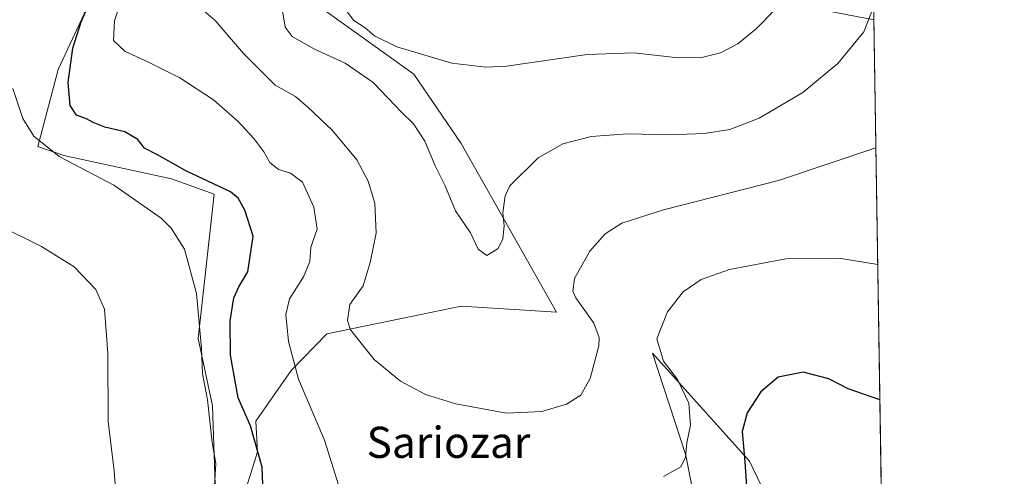
# Model space of a CAD drawing. Units: metres. Extents: x 604107 to 607571, y 4724588 to 4726954.
# Drawn here: x 607303 to 607556, y 4726677 to 4726795 of the extents above; entities that cross this region are included whole.
import ezdxf
from ezdxf.enums import TextEntityAlignment as Align

# ---------------------------------------------------------------- set-up
doc = ezdxf.new("R2010")
doc.units = ezdxf.units.M
doc.header["$MEASUREMENT"] = 0
for name, color, linetype, lineweight in [('Comarca CxS', 21, 'Continuous', 0), ('Comunidad Autónoma CxS', 142, 'Continuous', 0), ('Cultivos herbáceos CxS', 92, 'Continuous', 0), ('Curva de nivel maestra', 30, 'Continuous', 30), ('Curva de nivel normal', 30, 'Continuous', 0), ('Matorral CxS', 135, 'Continuous', 0), ('Municipio CxS', 4, 'Continuous', 0), ('Provincia CxS', 1, 'Continuous', 0), ('Texto cartográfico', 7, 'Continuous', 0)]:
    doc.layers.add(name, color=color, linetype=linetype, lineweight=lineweight)
doc.styles.add('Style-Arial', font='txt')

# ---------------------------------------------------------------- blocks, each defined once
blk = doc.blocks.new('*U9')
at = {"layer": 'Matorral CxS', "color": 135, "linetype": 'Continuous', "lineweight": 0}
blk.add_polyline3d([(607475.7339000005, 4726675.363600001, 554.8445999999967), (607474.3165999996, 4726682.677999999, 555.4253000000026), (607474.2991000004, 4726682.7632, 555.4342999999935), (607472.9364999998, 4726686.9485, 556.0815000000002), (607465.7840999998, 4726708.920299999, 556.2706999999937), (607472.6228999998, 4726701.330499999, 555.0151000000042), (607490.6989000002, 4726681.269300001, 550.2295000000013), (607499.7566000001, 4726662.366699999, 546.4536999999982)], dxfattribs=at)
blk = doc.blocks.new('*U14')
at = {"layer": 'Cultivos herbáceos CxS', "color": 92, "linetype": 'Continuous', "lineweight": 0}
for points in [[(607278.8277000004, 4726864.0459, 555.2057000000059), (607310.5790999997, 4726871.551100001, 557.7900999999983), (607341.5369999995, 4726888.7127, 562.6233999999968), (607351.7292999999, 4726903.022100001, 563.5421999999963), (607366.2494999999, 4726910.045100001, 568.8812999999936), (607391.2077000003, 4726894.577299999, 576.3415999999997), (607392.2917, 4726893.905300001, 576.5002999999997), (607401.8280999997, 4726872.997500001, 574.6566000000021), (607403.2950999998, 4726850.989700001, 575.2118000000046), (607402.4375, 4726850.235500001, 575.0881999999983), (607402.5124000004, 4726850.158100001, 575.1089999999967), (607390.4567999998, 4726814.309900001, 571.2504000000044), (607410.9974999996, 4726826.4143, 578.992499999993), (607439.9744999995, 4726817.977499999, 577.5776000000042), (607494.6272999998, 4726800.003500001, 571.858600000007), (607522.6228, 4726794.5329, 565.3034999999945), (607526.6606999999, 4726534.557200001, 533.3603000000003)], [(607499.7566000001, 4726662.366699999, 546.4536999999982), (607490.6989000002, 4726681.269300001, 550.2295000000013), (607472.6228999998, 4726701.330499999, 555.0151000000042), (607465.7840999998, 4726708.920299999, 556.2706999999937), (607472.9364999998, 4726686.9485, 556.0815000000002), (607474.2991000004, 4726682.7632, 555.4342999999935), (607474.3165999996, 4726682.677999999, 555.4253000000026), (607475.7339000005, 4726675.363600001, 554.8445999999967)], [(607359.8344999999, 4726669.121099999, 548.0319000000018), (607364.3721000003, 4726683.639900001, 549.9501000000018), (607363.9329000004, 4726691.524499999, 550.5429000000004), (607372.9929000001, 4726704.510700001, 554.432799999995), (607382.1215000004, 4726713.897700001, 558.6784000000043), (607404.2181000002, 4726718.4562, 563.390400000004), (607416.6747000003, 4726721.025900001, 564.7437000000064), (607441.0913000006, 4726719.4497, 562.4958999999944), (607416.6750999996, 4726762.793600001, 567.0478000000003), (607404.4678999997, 4726780.524300001, 569.4379000000044), (607377.6882999997, 4726799.832699999, 568.0216999999975), (607336.5695000002, 4726825.715299999, 553.1974000000046), (607332.5991000002, 4726818.742500001, 551.6174000000028), (607320.5012999997, 4726797.498000001, 549.7747999999992), (607313.2112999996, 4726781.766899999, 548.1049999999959), (607313.0553000001, 4726781.431299999, 548.0190000000002), (607307.9814999999, 4726762.005200001, 545.1062999999995), (607314.6760999998, 4726759.6415, 545.9208999999975), (607342.2430999996, 4726753.731100001, 548.4456999999966), (607353.2692999998, 4726749.792199999, 549.4008999999933), (607349.1058999998, 4726712.739700001, 544.7376999999979), (607352.8362999996, 4726695.441600001, 545.2133000000031), (607353.4880999997, 4726675.206499999, 544.5954000000056)]]:
    blk.add_polyline3d(points, dxfattribs=at)

msp = doc.modelspace()

# ---------------------------------------------------------------- linework, layer by layer
at = {"layer": 'Comarca CxS', "color": 21, "linetype": 'Continuous', "lineweight": 0, "flags": 128}
msp.add_lwpolyline([(604974.8353001967, 4724600.956590806), (604141.5200007847, 4724588.209982726), (604118.0072715251, 4726152.097176566), (604106.7400007874, 4726901.5099827), (604867.4748968893, 4726913.150302386), (607309.6669379794, 4726950.519294189), (607520.1500008117, 4726953.739982702), (607522.5227570309, 4726800.973576923), (607550.5335501204, 4724997.540021277), (607556.0800008122, 4724640.439982725), (606672.1914394888, 4724626.919792846), (605264.6321839557, 4724605.389399496)], close=True, dxfattribs=at)
at = {"layer": 'Comunidad Autónoma CxS', "color": 142, "linetype": 'Continuous', "lineweight": 0, "flags": 128}
msp.add_lwpolyline([(604974.8353001967, 4724600.956590806), (604141.5200007847, 4724588.209982726), (604118.0072715251, 4726152.097176566), (604106.7400007874, 4726901.5099827), (604867.4748968893, 4726913.150302386), (607309.6669379794, 4726950.519294189), (607520.1500008117, 4726953.739982702), (607522.5227570309, 4726800.973576923), (607550.5335501204, 4724997.540021277), (607556.0800008122, 4724640.439982725), (606672.1914394888, 4724626.919792846), (605264.6321839557, 4724605.389399496)], close=True, dxfattribs=at)
at = {"layer": 'Cultivos herbáceos CxS', "color": 92, "linetype": 'Continuous', "lineweight": 0, "extrusion": (0.001893692129398865, -0.1219232613330167, 0.9925377233516317), "elevation": -574594.6592319281, "flags": 128}
msp.add_lwpolyline([(680856.3022113955, 4681660.633302137), (680856.3022113956, 4681398.671413948)], dxfattribs=at)
at = {"layer": 'Cultivos herbáceos CxS', "color": 92, "linetype": 'Continuous', "lineweight": 0}
for points in [[(607359.8344999999, 4726669.121099999, 548.0319000000018), (607364.3721000003, 4726683.639900001, 549.9501000000018), (607363.9329000004, 4726691.524499999, 550.5429000000004), (607372.9929000001, 4726704.510700001, 554.432799999995), (607382.1215000004, 4726713.897700001, 558.6784000000043), (607404.2181000002, 4726718.4562, 563.390400000004), (607416.6747000003, 4726721.025900001, 564.7437000000064), (607441.0913000006, 4726719.4497, 562.4958999999944), (607416.6750999996, 4726762.793600001, 567.0478000000003), (607404.4678999997, 4726780.524300001, 569.4379000000044), (607377.6882999997, 4726799.832699999, 568.0216999999975), (607336.5695000002, 4726825.715299999, 553.1974000000046), (607332.5991000002, 4726818.742500001, 551.6174000000028), (607320.5012999997, 4726797.498000001, 549.7747999999992), (607313.2112999996, 4726781.766899999, 548.1049999999959), (607313.0553000001, 4726781.431299999, 548.0190000000002), (607307.9814999999, 4726762.005200001, 545.1062999999995), (607314.6760999998, 4726759.6415, 545.9208999999975), (607342.2430999996, 4726753.731100001, 548.4456999999966), (607353.2692999998, 4726749.792199999, 549.4008999999933), (607349.1058999998, 4726712.739700001, 544.7376999999979), (607352.8362999996, 4726695.441600001, 545.2133000000031), (607353.4880999997, 4726675.206499999, 544.5954000000056)], [(607499.7566000001, 4726662.366699999, 546.4536999999982), (607490.6989000002, 4726681.269300001, 550.2295000000013), (607472.6228999998, 4726701.330499999, 555.0151000000042), (607465.7840999998, 4726708.920299999, 556.2706999999937), (607472.9364999998, 4726686.9485, 556.0815000000002), (607474.2991000004, 4726682.7632, 555.4342999999935), (607474.3165999996, 4726682.677999999, 555.4253000000026), (607475.7339000005, 4726675.363600001, 554.8445999999967)]]:
    msp.add_polyline3d(points, dxfattribs=at)
at = {"layer": 'Curva de nivel maestra', "color": 30, "linetype": 'Continuous', "lineweight": 30, "elevation": 550, "flags": 128}
for points in [[(607365.8899999997, 4726670.7601), (607365.5199999996, 4726679.720100001), (607362.5599999996, 4726690.350099999), (607359.4000000004, 4726697.5001), (607357.4100000003, 4726708.4801), (607357.3799999999, 4726717.2601), (607358.3099999996, 4726723.200099999), (607359.5499999998, 4726725.9901), (607361.8899999997, 4726729.850099999), (607363.2699999996, 4726738.9901), (607361.1299999999, 4726745.620100001), (607359.3700000001, 4726748.7601), (607357.3899999997, 4726750.350099999), (607346.1299999999, 4726755.700099999), (607338.6900000004, 4726759.840100001), (607335.3300000001, 4726761.600099999), (607333.6200000001, 4726763.8201), (607330.2800000003, 4726765.7601), (607325.1799999997, 4726766.9801), (607322.1299999999, 4726768.130100001), (607320.4900000002, 4726769.130100001), (607317.9000000004, 4726770.040100001), (607316.2800000003, 4726772.520099999), (607315.7400000002, 4726778.4301), (607316.9199999999, 4726787.220100001), (607319.0499999998, 4726794.020099999), (607321.8200000003, 4726800.3101)], [(607524.1377999998, 4726696.9901), (607516.0300000003, 4726699.8201), (607511.04, 4726702.380100001), (607504.4600000001, 4726704.110099999), (607498.04, 4726702.8301), (607493.5700000003, 4726699.0001), (607490.04, 4726693.630100001), (607488.8200000003, 4726688.8301), (607489.5, 4726681.050100001), (607490.04, 4726672.2501)]]:
    msp.add_lwpolyline(points, dxfattribs=at)
at = {"layer": 'Curva de nivel normal', "color": 30, "linetype": 'Continuous', "lineweight": 0, "flags": 128}
for points, elevation in [([(607331.9100000003, 4726807.0101), (607327.6799999997, 4726794.2501), (607327.4000000004, 4726789.200099999), (607330.3499999996, 4726786.350099999), (607336.2100000001, 4726783.7601), (607344.4100000003, 4726779.610099999), (607353.0599999996, 4726773.940099999), (607359.4199999999, 4726768.420100001), (607363.3799999999, 4726764.050100001), (607365.9400000004, 4726760.610099999), (607367.54, 4726757.880100001), (607369.7400000002, 4726756.0801), (607372.8499999996, 4726755.1601), (607375.8700000001, 4726752.8201), (607378.7800000003, 4726746.4001), (607379.7000000002, 4726740.8101), (607378.0300000003, 4726736.1501), (607377.7599999999, 4726732.460100001), (607376.1900000004, 4726728.530099999), (607372.5899999999, 4726722.9301), (607371.6500000004, 4726718.890100001), (607372.3200000003, 4726711.9101), (607374.8799999999, 4726702.2601), (607381.54, 4726686.6501), (607385.5599999996, 4726673.770099999)], 555), ([(607523.1335000005, 4726761.653899999), (607498.1399999997, 4726753.300100001), (607468.5700000003, 4726745.710100001), (607457.9000000004, 4726742.3301), (607453.6299999999, 4726739.5701), (607449.6799999997, 4726735.120100001), (607445.7400000002, 4726728.130100001), (607445.3099999996, 4726724.840100001), (607446.0899999999, 4726723.170100001), (607450.7400000002, 4726716.6801), (607452.1100000005, 4726713.0001), (607451.9900000002, 4726710.8201), (607449.7599999999, 4726702.420100001), (607447.3600000005, 4726698.140100001), (607443.7000000002, 4726695.9001), (607437.3600000005, 4726693.950099999), (607428.25, 4726693.5701), (607415.25, 4726695.920100001), (607407.5, 4726698.3301), (607401.0599999996, 4726701.780099999), (607394.3399999999, 4726707.350099999), (607388.2199999997, 4726714.950099999), (607387.4400000004, 4726717.360099999), (607388.0300000003, 4726721.4801), (607391.4500000002, 4726726.2601), (607393.2800000003, 4726732.220100001), (607394.8399999999, 4726739.7601), (607394.4800000006, 4726747.440099999), (607392.79, 4726753.120100001), (607389.8200000003, 4726758.600099999), (607383.5499999998, 4726766.200099999), (607377.2800000003, 4726772.0701), (607374.1399999997, 4726774.860099999), (607368.9199999999, 4726777.690099999), (607360.7400000002, 4726785.880100001), (607353.4800000006, 4726794.3301), (607348.7000000002, 4726798.4101)], 560), ([(607522.5681999996, 4726798.045600001), (607519.9800000006, 4726791.390100001), (607513.3600000005, 4726783.270099999), (607504.3399999999, 4726775.8301), (607493.1200000001, 4726769.2501), (607485.6399999997, 4726766.370100001), (607479.0499999998, 4726765.3101), (607470.0899999999, 4726764.9901), (607459.4400000004, 4726765.280099999), (607450, 4726764.600099999), (607442.7800000003, 4726762.700099999), (607436.4100000003, 4726759.0801), (607429.0999999996, 4726751.9301), (607427.9000000004, 4726749.300100001), (607427.3600000005, 4726744.9301), (607427.7100000001, 4726741.600099999), (607427.3700000001, 4726738.2601), (607426.0999999996, 4726735.8201), (607423.1900000004, 4726734.040100001), (607421.0099999999, 4726735.640100001), (607419, 4726739.800100001), (607415.2199999997, 4726745.5101), (607412.4199999999, 4726752.110099999), (607409.9900000002, 4726757.0001), (607407.3200000003, 4726763.3301), (607404.4299999997, 4726767.780099999), (607401.4500000002, 4726770.710100001), (607394.04, 4726778.4001), (607386.8200000003, 4726783.4101), (607378.9600000001, 4726786.960100001), (607373.2199999997, 4726790.2601), (607371.4299999997, 4726792.600099999), (607370.7800000003, 4726796.8201)], 565), ([(607385.9199999999, 4726798.4001), (607389.0899999999, 4726794.360099999), (607392.0099999999, 4726792.4101), (607394.3600000005, 4726790.370100001), (607400.0899999999, 4726787.5601), (607414.2699999996, 4726783.4101), (607423.0099999999, 4726782.3101), (607428.3200000003, 4726782.620100001), (607448.9600000001, 4726785.590100001), (607460.9800000006, 4726785.9901), (607472.3700000001, 4726784.720100001), (607478.4299999997, 4726784.800100001), (607483.2599999999, 4726786.0701), (607487.6900000004, 4726788.380100001), (607492.4500000002, 4726792.280099999), (607497.2199999997, 4726797.110099999)], 570), ([(607301.5800000001, 4726776.9001), (607304.1500000004, 4726769.140100001), (607306.9699999997, 4726764.610099999), (607313.4800000006, 4726759.390100001), (607327.4400000004, 4726752.090100001), (607339.6299999999, 4726743.640100001), (607342.2000000002, 4726741.030099999), (607345.6100000005, 4726735.620100001), (607348.7300000006, 4726724.300100001), (607349.9699999997, 4726710.1801), (607350.25, 4726703.6801), (607351.5, 4726696.940099999), (607352.7100000001, 4726686.020099999), (607353.6399999997, 4726680.620100001), (607353.1500000004, 4726671.9901)], 545), ([(607328.1600000003, 4726670.7501), (607327.5499999998, 4726678.7301), (607325.9900000002, 4726691.390100001), (607325.9699999997, 4726709.0001), (607325.0800000001, 4726720.220100001), (607322.8499999996, 4726725.3301), (607317.29, 4726731.100099999), (607308.9299999997, 4726736.3101), (607298.1100000005, 4726741.6501)], 540), ([(607468.6100000005, 4726677.3101), (607473.04, 4726679.800100001), (607474.2400000002, 4726682.2601), (607474.5999999996, 4726685.9801), (607475.54, 4726690.440099999), (607475.0999999996, 4726696.090100001), (607472.1699999999, 4726702.190099999), (607468.5800000001, 4726706.940099999), (607466.8899999997, 4726712.600099999), (607469.6200000001, 4726719.5701), (607473.6500000004, 4726724.7301), (607478.2599999999, 4726727.840100001), (607485.5099999999, 4726730.4001), (607499.9500000002, 4726733.1801), (607513.6100000005, 4726733.3301), (607523.5981000002, 4726731.7379)], 555)]:
    msp.add_lwpolyline(points, dxfattribs=dict(at, elevation=elevation))
at = {"layer": 'Matorral CxS', "color": 135, "linetype": 'Continuous', "lineweight": 0}
for points in [[(607353.4880999997, 4726675.206499999, 544.5954000000056), (607352.8362999996, 4726695.441600001, 545.2133000000031), (607349.1058999998, 4726712.739700001, 544.7376999999979), (607353.2692999998, 4726749.792199999, 549.4008999999933), (607342.2430999996, 4726753.731100001, 548.4456999999966), (607314.6760999998, 4726759.6415, 545.9208999999975), (607307.9814999999, 4726762.005200001, 545.1062999999995), (607313.0553000001, 4726781.431299999, 548.0190000000002), (607313.2112999996, 4726781.766899999, 548.1049999999959), (607320.5012999997, 4726797.498000001, 549.7747999999992), (607332.5991000002, 4726818.742500001, 551.6174000000028), (607336.5695000002, 4726825.715299999, 553.1974000000046), (607377.6882999997, 4726799.832699999, 568.0216999999975), (607404.4678999997, 4726780.524300001, 569.4379000000044), (607416.6750999996, 4726762.793600001, 567.0478000000003), (607441.0913000006, 4726719.4497, 562.4958999999944), (607416.6747000003, 4726721.025900001, 564.7437000000064), (607404.2181000002, 4726718.4562, 563.390400000004), (607382.1215000004, 4726713.897700001, 558.6784000000043), (607372.9929000001, 4726704.510700001, 554.432799999995), (607363.9329000004, 4726691.524499999, 550.5429000000004), (607364.3721000003, 4726683.639900001, 549.9501000000018), (607359.8344999999, 4726669.121099999, 548.0319000000018)], [(607359.8344999999, 4726669.121099999, 548.0319000000018), (607364.3721000003, 4726683.639900001, 549.9501000000018), (607363.9329000004, 4726691.524499999, 550.5429000000004), (607372.9929000001, 4726704.510700001, 554.432799999995), (607382.1215000004, 4726713.897700001, 558.6784000000043), (607404.2181000002, 4726718.4562, 563.390400000004), (607416.6747000003, 4726721.025900001, 564.7437000000064), (607441.0913000006, 4726719.4497, 562.4958999999944), (607416.6750999996, 4726762.793600001, 567.0478000000003), (607404.4678999997, 4726780.524300001, 569.4379000000044), (607377.6882999997, 4726799.832699999, 568.0216999999975), (607336.5695000002, 4726825.715299999, 553.1974000000046), (607332.5991000002, 4726818.742500001, 551.6174000000028), (607320.5012999997, 4726797.498000001, 549.7747999999992), (607313.2112999996, 4726781.766899999, 548.1049999999959), (607313.0553000001, 4726781.431299999, 548.0190000000002), (607307.9814999999, 4726762.005200001, 545.1062999999995), (607314.6760999998, 4726759.6415, 545.9208999999975), (607342.2430999996, 4726753.731100001, 548.4456999999966), (607353.2692999998, 4726749.792199999, 549.4008999999933), (607349.1058999998, 4726712.739700001, 544.7376999999979), (607352.8362999996, 4726695.441600001, 545.2133000000031), (607353.4880999997, 4726675.206499999, 544.5954000000056)], [(607499.7566000001, 4726662.366699999, 546.4536999999982), (607490.6989000002, 4726681.269300001, 550.2295000000013), (607472.6228999998, 4726701.330499999, 555.0151000000042), (607465.7840999998, 4726708.920299999, 556.2706999999937), (607472.9364999998, 4726686.9485, 556.0815000000002), (607474.2991000004, 4726682.7632, 555.4342999999935), (607474.3165999996, 4726682.677999999, 555.4253000000026), (607475.7339000005, 4726675.363600001, 554.8445999999967)]]:
    msp.add_polyline3d(points, dxfattribs=at)
at = {"layer": 'Municipio CxS', "color": 4, "linetype": 'Continuous', "lineweight": 0, "flags": 128}
msp.add_lwpolyline([(604867.4748968893, 4726913.150302386), (607309.6669379794, 4726950.519294189), (607311.4319999999, 4726941.153999999), (607327.5880000007, 4726926.446000001), (607339.1320000006, 4726915.634), (607346.3539999999, 4726908.403), (607348.0600000003, 4726906.694000001), (607350.1810000003, 4726904.57), (607351.1899999996, 4726903.560000001), (607352.3009999993, 4726902.447000001), (607357.0979999996, 4726897.643), (607371.4789999997, 4726882.539000002), (607383.0360000014, 4726870.202), (607400.3040000006, 4726852.426999999), (607400.7929999991, 4726851.923000001), (607402.5059999998, 4726850.161), (607403.5749999994, 4726849.06), (607420.1569999999, 4726829.786), (607448.6779999996, 4726821.529999999), (607452.0229999993, 4726820.562000001), (607479.564, 4726811.551), (607522.5227570309, 4726800.973576923), (607550.5335501204, 4724997.540021277)], dxfattribs=at)
at = {"layer": 'Provincia CxS', "color": 1, "linetype": 'Continuous', "lineweight": 0, "flags": 128}
msp.add_lwpolyline([(604974.8353001967, 4724600.956590806), (604141.5200007847, 4724588.209982726), (604118.0072715251, 4726152.097176566), (604106.7400007874, 4726901.5099827), (604867.4748968893, 4726913.150302386), (607309.6669379794, 4726950.519294189), (607520.1500008117, 4726953.739982702), (607522.5227570309, 4726800.973576923), (607550.5335501204, 4724997.540021277), (607556.0800008122, 4724640.439982725), (606672.1914394888, 4724626.919792846), (605264.6321839557, 4724605.389399496)], close=True, dxfattribs=at)

# ---------------------------------------------------------------- block references
at = {"layer": 'Cultivos herbáceos CxS', "color": 92, "linetype": 'Continuous', "lineweight": 0}
msp.add_blockref('*U14', (0, 0), dxfattribs=at)
at = {"layer": 'Matorral CxS', "color": 135, "linetype": 'Continuous', "lineweight": 0}
msp.add_blockref('*U9', (0, 0), dxfattribs=at)

# ---------------------------------------------------------------- texts
at = {"layer": 'Texto cartográfico', "color": 7, "linetype": 'Continuous', "lineweight": 0, "style": 'Style-Arial'}
msp.add_text('Sariozar', height=8, dxfattribs=at).set_placement((607413.3822780489, 4726686.08015), align=Align.MIDDLE_CENTER)

doc.saveas('drawing.dxf')
